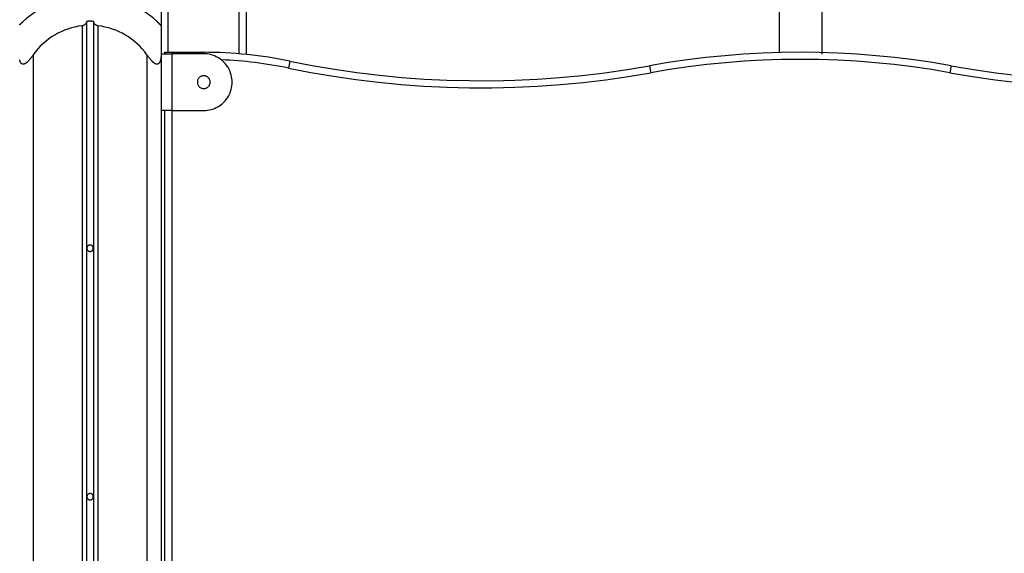
# Model space of a CAD drawing. Extents: x -66 to 66, y -13 to 13.
# Drawn here: x 7 to 14, y 2 to 6 of the extents above; entities that cross this region are included whole.
import ezdxf

# ---------------------------------------------------------------- set-up
doc = ezdxf.new("R2010")
doc.units = 0
doc.layers.get('0').update_dxf_attribs({"linetype": 'CONTINUOUS'})

msp = doc.modelspace()

# ---------------------------------------------------------------- linework, layer by layer
at = {"color": 0}
for points in [[(7.8957, 11.7449), (7.8957, 5.5867)], [(7.8957, 11.7449), (7.8957, 5.5867)], [(7.8957, 11.7449), (7.8957, 5.5867)], [(7.8957, 11.7449), (7.8957, 5.5867)], [(7.8957, 11.7449), (7.8957, 5.5867)], [(7.8957, 11.7449), (7.8957, 5.5867)], [(7.8957, 11.7449), (7.8957, 5.5867)], [(7.8957, 11.7449), (7.8957, 5.5867)], [(7.8957, 11.7449), (7.8957, 5.5867)], [(7.8957, 11.7449), (7.8957, 5.5867)], [(7.8957, 11.7449), (7.8957, 5.5867)], [(7.8957, 11.7449), (7.8957, 5.5867)], [(7.8957, 11.7449), (7.8957, 5.5867)], [(7.8957, 11.7449), (7.8957, 5.5867)], [(7.8957, 11.7449), (7.8957, 5.5867)], [(7.8957, 11.7449), (7.8957, 5.5867)], [(7.8957, 11.7449), (7.8957, 5.5867)], [(7.8957, 11.7449), (7.8957, 5.5867)], [(7.8957, 11.7449), (7.8957, 5.5867)], [(7.8957, 11.7449), (7.8957, 5.5867)], [(7.8957, 11.7449), (7.8957, 5.5867)], [(7.9457, 5.3999), (7.9457, 11.6949)], [(7.9457, 5.3999), (7.9457, 11.6949)], [(7.9457, 5.3999), (7.9457, 11.6949)], [(7.9457, 5.3999), (7.9457, 11.6949)], [(7.9457, 5.3999), (7.9457, 11.6949)], [(7.9457, 5.3999), (7.9457, 11.6949)], [(7.9457, 5.3999), (7.9457, 11.6949)], [(7.9457, 5.3999), (7.9457, 11.6949)], [(7.9457, 5.3999), (7.9457, 11.6949)], [(7.9457, 5.3999), (7.9457, 11.6949)], [(7.9457, 5.3999), (7.9457, 11.6949)], [(7.9457, 5.3999), (7.9457, 11.6949)], [(7.9457, 5.3999), (7.9457, 11.6949)], [(7.9457, 5.3999), (7.9457, 11.6949)], [(7.9457, 5.3999), (7.9457, 11.6949)], [(7.9457, 5.3999), (7.9457, 11.6949)], [(7.9457, 5.3999), (7.9457, 11.6949)], [(7.9457, 5.3999), (7.9457, 11.6949)], [(7.9457, 5.3999), (7.9457, 11.6949)], [(7.9457, 5.3999), (7.9457, 11.6949)], [(7.9457, 5.3999), (7.9457, 11.6949)], [(8.4457, 5.3894), (8.4457, 11.6949)], [(8.4457, 5.3894), (8.4457, 11.6949)], [(8.4457, 5.3894), (8.4457, 11.6949)], [(8.4457, 5.3894), (8.4457, 11.6949)], [(8.4457, 5.3894), (8.4457, 11.6949)], [(8.4457, 5.3894), (8.4457, 11.6949)], [(8.4457, 5.3894), (8.4457, 11.6949)], [(8.4457, 5.3894), (8.4457, 11.6949)], [(8.4457, 5.3894), (8.4457, 11.6949)], [(8.4457, 5.3894), (8.4457, 11.6949)], [(8.4457, 5.3894), (8.4457, 11.6949)], [(8.4457, 5.3894), (8.4457, 11.6949)], [(8.4457, 5.3894), (8.4457, 11.6949)], [(8.4457, 5.3894), (8.4457, 11.6949)], [(8.4457, 5.3894), (8.4457, 11.6949)], [(8.4457, 5.3894), (8.4457, 11.6949)], [(8.4457, 5.3894), (8.4457, 11.6949)], [(8.4457, 5.3894), (8.4457, 11.6949)], [(8.4457, 5.3894), (8.4457, 11.6949)], [(8.4457, 5.3894), (8.4457, 11.6949)], [(8.4457, 5.3894), (8.4457, 11.6949)], [(12.2457, 11.6949), (12.2457, 5.398)], [(12.2457, 11.6949), (12.2457, 5.398)], [(12.2457, 11.6949), (12.2457, 5.398)], [(12.2457, 11.6949), (12.2457, 5.398)], [(12.2457, 11.6949), (12.2457, 5.398)], [(12.2457, 11.6949), (12.2457, 5.398)], [(12.2457, 11.6949), (12.2457, 5.398)], [(12.2457, 11.6949), (12.2457, 5.398)], [(12.2457, 11.6949), (12.2457, 5.398)], [(12.2457, 11.6949), (12.2457, 5.398)], [(12.2457, 11.6949), (12.2457, 5.398)], [(12.2457, 11.6949), (12.2457, 5.398)], [(12.2457, 11.6949), (12.2457, 5.398)], [(12.2457, 11.6949), (12.2457, 5.398)], [(12.2457, 11.6949), (12.2457, 5.398)], [(12.2457, 11.6949), (12.2457, 5.398)], [(12.2457, 11.6949), (12.2457, 5.398)], [(12.2457, 11.6949), (12.2457, 5.398)], [(12.2457, 11.6949), (12.2457, 5.398)], [(12.2457, 11.6949), (12.2457, 5.398)], [(12.2457, 11.6949), (12.2457, 5.398)], [(12.5457, 11.6949), (12.5457, 5.3865)], [(12.5457, 11.6949), (12.5457, 5.3865)], [(12.5457, 11.6949), (12.5457, 5.3865)], [(12.5457, 11.6949), (12.5457, 5.3865)], [(12.5457, 11.6949), (12.5457, 5.3865)], [(12.5457, 11.6949), (12.5457, 5.3865)], [(12.5457, 11.6949), (12.5457, 5.3865)], [(12.5457, 11.6949), (12.5457, 5.3865)], [(12.5457, 11.6949), (12.5457, 5.3865)], [(12.5457, 11.6949), (12.5457, 5.3865)], [(12.5457, 11.6949), (12.5457, 5.3865)], [(12.5457, 11.6949), (12.5457, 5.3865)], [(12.5457, 11.6949), (12.5457, 5.3865)], [(12.5457, 11.6949), (12.5457, 5.3865)], [(12.5457, 11.6949), (12.5457, 5.3865)], [(12.5457, 11.6949), (12.5457, 5.3865)], [(12.5457, 11.6949), (12.5457, 5.3865)], [(12.5457, 11.6949), (12.5457, 5.3865)], [(12.5457, 11.6949), (12.5457, 5.3865)], [(12.5457, 11.6949), (12.5457, 5.3865)], [(12.5457, 11.6949), (12.5457, 5.3865)], [(8.4957, 5.3846), (8.4957, 9.3294)], [(8.4957, 5.3846), (8.4957, 9.3294)], [(8.4957, 5.3846), (8.4957, 9.3294)], [(8.4957, 5.3846), (8.4957, 9.3294)], [(8.4957, 5.3846), (8.4957, 9.3294)], [(8.4957, 5.3846), (8.4957, 9.3294)], [(8.4957, 5.3846), (8.4957, 9.3294)], [(8.4957, 5.3846), (8.4957, 9.3294)], [(8.4957, 5.3846), (8.4957, 9.3294)], [(8.4957, 5.3846), (8.4957, 9.3294)], [(8.4957, 5.3846), (8.4957, 9.3294)], [(8.4957, 5.3846), (8.4957, 9.3294)], [(8.4957, 5.3846), (8.4957, 9.3294)], [(8.4957, 5.3846), (8.4957, 9.3294)], [(8.4957, 5.3846), (8.4957, 9.3294)], [(8.4957, 5.3846), (8.4957, 9.3294)], [(8.4957, 5.3846), (8.4957, 9.3294)], [(8.4957, 5.3846), (8.4957, 9.3294)], [(8.4957, 5.3846), (8.4957, 9.3294)], [(8.4957, 5.3846), (8.4957, 9.3294)], [(8.4957, 5.3846), (8.4957, 9.3294)], [(7.3957, 5.7999), (7.3957, 5.7999), (7.363, 5.799), (7.3307, 5.7968), (7.2986, 5.793), (7.2669, 5.7879), (7.2354, 5.7811), (7.2044, 5.7731), (7.1738, 5.7636), (7.1438, 5.7529), (7.1141, 5.7406), (7.085, 5.7271), (7.0566, 5.7121), (7.029, 5.696), (7.0019, 5.6784), (6.9757, 5.6597), (6.9502, 5.6396), (6.9257, 5.6186)], [(7.8657, 5.6186), (7.8657, 5.6186), (7.841, 5.6396), (7.8155, 5.6597), (7.7892, 5.6784), (7.7622, 5.696), (7.7343, 5.7121), (7.706, 5.7271), (7.6769, 5.7406), (7.6475, 5.7529), (7.6172, 5.7636), (7.5866, 5.7731), (7.5555, 5.7811), (7.5242, 5.7879), (7.4923, 5.793), (7.4604, 5.7968), (7.4281, 5.799), (7.3957, 5.7999)], [(6.9, 5.5926), (6.9003, 5.5929), (6.9009, 5.5935), (6.9012, 5.594), (6.9018, 5.5946), (6.9021, 5.5949), (6.9027, 5.5955), (6.9032, 5.5961), (6.9038, 5.5967), (6.9042, 5.5972), (6.9048, 5.5978), (6.9054, 5.5984), (6.906, 5.599), (6.906, 5.599), (6.9069, 5.5999), (6.9081, 5.6011), (6.9092, 5.6023), (6.9104, 5.6035), (6.9116, 5.6047), (6.9128, 5.6059), (6.914, 5.6071), (6.9153, 5.6083), (6.9165, 5.6095), (6.9177, 5.6107), (6.9189, 5.6119), (6.9204, 5.6131), (6.9216, 5.6143), (6.923, 5.6155), (6.9242, 5.6167), (6.9257, 5.618)], [(6.9257, 5.6186), (6.9257, 5.6186)], [(6.9257, 5.618), (6.9257, 5.6186)], [(6.9257, 5.618), (6.9257, 5.6186)], [(6.9257, 5.618), (6.9257, 5.6186)], [(6.9257, 5.618), (6.9257, 5.6186)], [(6.9257, 5.618), (6.9257, 5.6186)], [(6.9257, 5.618), (6.9257, 5.6186)], [(6.9257, 5.618), (6.9257, 5.6186)], [(6.9257, 5.618), (6.9257, 5.6186)], [(6.9257, 5.618), (6.9257, 5.6186)], [(6.9257, 5.618), (6.9257, 5.6186)], [(6.9257, 5.618), (6.9257, 5.6186)], [(6.9257, 5.618), (6.9257, 5.6186)], [(6.9257, 5.618), (6.9257, 5.6186)], [(6.9257, 5.618), (6.9257, 5.6186)], [(6.9257, 5.618), (6.9257, 5.6186)], [(6.9257, 5.618), (6.9257, 5.6186)], [(6.9257, 5.618), (6.9257, 5.6186)], [(6.9257, 5.618), (6.9257, 5.6186)], [(6.9257, 5.618), (6.9257, 5.6186)], [(6.9257, 5.618), (6.9257, 5.6186)], [(6.9257, 5.618), (6.9257, 5.6186)], [(6.9257, 5.618), (6.9257, 5.618)], [(6.9257, 5.618), (6.9257, 5.618), (6.9257, 5.618), (6.9257, 5.618), (6.9257, 5.618), (6.9257, 5.618), (6.9257, 5.618), (6.9257, 5.618), (6.9257, 5.618), (6.9257, 5.618), (6.9257, 5.618), (6.9257, 5.618), (6.9257, 5.618), (6.9257, 5.618), (6.9257, 5.618), (6.9257, 5.618), (6.9257, 5.618), (6.9257, 5.618)], [(7.3707, 5.618), (7.3707, 5.618), (7.3705, 5.6171), (7.3705, 5.6165), (7.3705, 5.6156), (7.3705, 5.615), (7.3702, 5.6141), (7.3702, 5.6135), (7.37, 5.6129), (7.37, 5.6123), (7.3697, 5.6114), (7.3695, 5.6108), (7.3692, 5.6101), (7.3692, 5.6095), (7.3689, 5.6086), (7.3686, 5.608), (7.3683, 5.6074), (7.3682, 5.6068), (7.3682, 5.6068), (7.3676, 5.6059), (7.3672, 5.605), (7.3666, 5.6041), (7.3663, 5.6032), (7.3657, 5.6023), (7.3651, 5.6014), (7.3645, 5.6005), (7.364, 5.5999), (7.3631, 5.599), (7.3625, 5.5981), (7.3617, 5.5972), (7.3611, 5.5966), (7.3602, 5.5957), (7.3594, 5.5951), (7.3585, 5.5943), (7.3578, 5.5937), (7.3578, 5.5937), (7.3567, 5.5929), (7.3558, 5.5923), (7.3549, 5.5917), (7.354, 5.5911), (7.3528, 5.5905), (7.3519, 5.5899), (7.3508, 5.5893), (7.3499, 5.589), (7.3487, 5.5884), (7.3476, 5.5881), (7.3464, 5.5878), (7.3454, 5.5875), (7.3442, 5.5872), (7.343, 5.5869), (7.3418, 5.5866), (7.3407, 5.5866)], [(7.4207, 5.618), (7.4207, 5.618), (7.4174, 5.618), (7.4144, 5.6181), (7.4111, 5.6181), (7.4081, 5.6184), (7.4048, 5.6184), (7.4018, 5.6184), (7.3986, 5.6184), (7.3956, 5.6186), (7.3923, 5.6184), (7.3893, 5.6184), (7.386, 5.6184), (7.383, 5.6184), (7.3797, 5.6181), (7.3767, 5.6181), (7.3737, 5.618), (7.3707, 5.618)], [(7.3707, 5.618), (7.3707, 5.618)], [(7.3707, 5.618), (7.3707, -4.3033)], [(7.3707, 5.618), (7.3707, -4.3033)], [(7.3707, 5.618), (7.3707, -4.3033)], [(7.3707, 5.618), (7.3707, -4.3033)], [(7.3707, 5.618), (7.3707, -4.3033)], [(7.3707, 5.618), (7.3707, -4.3033)], [(7.3707, 5.618), (7.3707, -4.3033)], [(7.3707, 5.618), (7.3707, -4.3033)], [(7.3707, 5.618), (7.3707, -4.3033)], [(7.3707, 5.618), (7.3707, -4.3033)], [(7.3707, 5.618), (7.3707, -4.3033)], [(7.3707, 5.618), (7.3707, -4.3033)], [(7.3707, 5.618), (7.3707, -4.3033)], [(7.3707, 5.618), (7.3707, -4.3033)], [(7.3707, 5.618), (7.3707, -4.3033)], [(7.3707, 5.618), (7.3707, -4.3033)], [(7.3707, 5.618), (7.3707, -4.3033)], [(7.3707, 5.618), (7.3707, -4.3033)], [(7.3707, 5.618), (7.3707, -4.3033)], [(7.3707, 5.618), (7.3707, -4.3033)], [(7.3707, 5.618), (7.3707, -4.3033)], [(7.4507, 5.5866), (7.4507, 5.5866), (7.4498, 5.5866), (7.4489, 5.5868), (7.448, 5.5868), (7.4471, 5.5871), (7.4462, 5.5872), (7.4454, 5.5875), (7.4445, 5.5878), (7.4439, 5.5881), (7.443, 5.5883), (7.4423, 5.5886), (7.4414, 5.5889), (7.4408, 5.5893), (7.4399, 5.5896), (7.4393, 5.59), (7.4385, 5.5903), (7.4379, 5.5909), (7.4379, 5.5909), (7.437, 5.5912), (7.4364, 5.5917), (7.4355, 5.592), (7.4349, 5.5926), (7.4341, 5.5929), (7.4335, 5.5935), (7.4329, 5.594), (7.4323, 5.5946), (7.4317, 5.5949), (7.4311, 5.5955), (7.4305, 5.5961), (7.43, 5.5967), (7.4294, 5.5972), (7.429, 5.5978), (7.4284, 5.5984), (7.4281, 5.599), (7.4281, 5.599), (7.4271, 5.5999), (7.4262, 5.6011), (7.4253, 5.6023), (7.4247, 5.6035), (7.424, 5.6047), (7.4234, 5.6059), (7.4228, 5.6071), (7.4225, 5.6083), (7.4219, 5.6095), (7.4216, 5.6107), (7.4213, 5.6119), (7.4211, 5.6131), (7.4208, 5.6143), (7.4207, 5.6155), (7.4207, 5.6167), (7.4207, 5.618)], [(7.4207, 5.618), (7.4207, 5.618)], [(7.4207, 5.618), (7.4207, -4.3033)], [(7.4207, 5.618), (7.4207, -4.3033)], [(7.4207, 5.618), (7.4207, -4.3033)], [(7.4207, 5.618), (7.4207, -4.3033)], [(7.4207, 5.618), (7.4207, -4.3033)], [(7.4207, 5.618), (7.4207, -4.3033)], [(7.4207, 5.618), (7.4207, -4.3033)], [(7.4207, 5.618), (7.4207, -4.3033)], [(7.4207, 5.618), (7.4207, -4.3033)], [(7.4207, 5.618), (7.4207, -4.3033)], [(7.4207, 5.618), (7.4207, -4.3033)], [(7.4207, 5.618), (7.4207, -4.3033)], [(7.4207, 5.618), (7.4207, -4.3033)], [(7.4207, 5.618), (7.4207, -4.3033)], [(7.4207, 5.618), (7.4207, -4.3033)], [(7.4207, 5.618), (7.4207, -4.3033)], [(7.4207, 5.618), (7.4207, -4.3033)], [(7.4207, 5.618), (7.4207, -4.3033)], [(7.4207, 5.618), (7.4207, -4.3033)], [(7.4207, 5.618), (7.4207, -4.3033)], [(7.4207, 5.618), (7.4207, -4.3033)], [(7.8657, 5.6186), (7.8657, 5.6186)], [(7.8657, 5.6186), (7.8657, 5.618)], [(7.8657, 5.6186), (7.8657, 5.618)], [(7.8657, 5.6186), (7.8657, 5.618)], [(7.8657, 5.6186), (7.8657, 5.618)], [(7.8657, 5.6186), (7.8657, 5.618)], [(7.8657, 5.6186), (7.8657, 5.618)], [(7.8657, 5.6186), (7.8657, 5.618)], [(7.8657, 5.6186), (7.8657, 5.618)], [(7.8657, 5.6186), (7.8657, 5.618)], [(7.8657, 5.6186), (7.8657, 5.618)], [(7.8657, 5.6186), (7.8657, 5.618)], [(7.8657, 5.6186), (7.8657, 5.618)], [(7.8657, 5.6186), (7.8657, 5.618)], [(7.8657, 5.6186), (7.8657, 5.618)], [(7.8657, 5.6186), (7.8657, 5.618)], [(7.8657, 5.6186), (7.8657, 5.618)], [(7.8657, 5.6186), (7.8657, 5.618)], [(7.8657, 5.6186), (7.8657, 5.618)], [(7.8657, 5.6186), (7.8657, 5.618)], [(7.8657, 5.6186), (7.8657, 5.618)], [(7.8657, 5.6186), (7.8657, 5.618)], [(7.8657, 5.618), (7.8657, 5.618)], [(7.8821, 5.6024), (7.8821, 5.6024), (7.8809, 5.6033), (7.88, 5.6042), (7.879, 5.6051), (7.8781, 5.6062), (7.8769, 5.6071), (7.876, 5.608), (7.875, 5.6089), (7.8741, 5.6101), (7.8729, 5.611), (7.872, 5.6119), (7.8708, 5.6128), (7.8699, 5.614), (7.8687, 5.6149), (7.8678, 5.6159), (7.8666, 5.6168), (7.8657, 5.618)], [(7.8657, 5.618), (7.8657, 5.618), (7.8663, 5.6171), (7.8672, 5.6165), (7.8678, 5.6156), (7.8687, 5.615), (7.8693, 5.6141), (7.8702, 5.6135), (7.8708, 5.6129), (7.8717, 5.6123), (7.8723, 5.6114), (7.8732, 5.6108), (7.8738, 5.61), (7.8747, 5.6094), (7.8753, 5.6085), (7.8762, 5.6079), (7.8768, 5.6073), (7.8777, 5.6067), (7.8777, 5.6067), (7.8784, 5.6058), (7.8793, 5.6049), (7.8802, 5.604), (7.8811, 5.6031), (7.8818, 5.6022), (7.8827, 5.6013), (7.8836, 5.6004), (7.8845, 5.5998), (7.8851, 5.5989), (7.886, 5.598), (7.8867, 5.5971), (7.8876, 5.5965), (7.8882, 5.5956), (7.8889, 5.595), (7.8895, 5.5943), (7.8904, 5.5937), (7.8904, 5.5937), (7.8908, 5.5929), (7.8914, 5.5923), (7.8919, 5.5917), (7.8925, 5.5911), (7.8928, 5.5905), (7.8933, 5.5899), (7.8936, 5.5893), (7.8942, 5.589), (7.8944, 5.5884), (7.8947, 5.5881), (7.8949, 5.5878), (7.8952, 5.5875), (7.8952, 5.5872), (7.8955, 5.5869), (7.8955, 5.5866), (7.8957, 5.5866)], [(6.9143, 5.6073), (6.9143, 5.6073), (6.914, 5.607), (6.914, 5.607), (6.914, 5.607), (6.914, 5.607), (6.914, 5.607), (6.914, 5.607), (6.914, 5.607), (6.914, 5.607), (6.9138, 5.6068), (6.9138, 5.6068), (6.9138, 5.6068), (6.9138, 5.6068), (6.9138, 5.6068), (6.9138, 5.6068), (6.9138, 5.6068), (6.9138, 5.6068), (6.9138, 5.6068), (6.9129, 5.6059), (6.9123, 5.6053), (6.9114, 5.6044), (6.9108, 5.6038), (6.9099, 5.6029), (6.9093, 5.6023), (6.9085, 5.6016), (6.9079, 5.601), (6.907, 5.6001), (6.9064, 5.5995), (6.9058, 5.5989), (6.9052, 5.5983), (6.9046, 5.5975), (6.904, 5.5969), (6.9034, 5.5963), (6.9029, 5.5957)], [(7.3407, 5.5867), (7.3407, 5.5867), (7.3147, 5.5829), (7.2892, 5.578), (7.2641, 5.5716), (7.2395, 5.5641), (7.2152, 5.5551), (7.1916, 5.5452), (7.1685, 5.5338), (7.1463, 5.5215), (7.1245, 5.5078), (7.1035, 5.4931), (7.0833, 5.4772), (7.064, 5.4604), (7.0453, 5.4424), (7.0278, 5.4235), (7.0111, 5.4035), (6.9957, 5.3827)], [(7.3407, 5.5867), (7.3407, 5.5867)], [(7.3407, 5.5867), (7.3407, -4.3166)], [(7.3407, 5.5867), (7.3407, -4.3166)], [(7.3407, 5.5867), (7.3407, -4.3166)], [(7.3407, 5.5867), (7.3407, -4.3166)], [(7.3407, 5.5867), (7.3407, -4.3166)], [(7.3407, 5.5867), (7.3407, -4.3166)], [(7.3407, 5.5867), (7.3407, -4.3166)], [(7.3407, 5.5867), (7.3407, -4.3166)], [(7.3407, 5.5867), (7.3407, -4.3166)], [(7.3407, 5.5867), (7.3407, -4.3166)], [(7.3407, 5.5867), (7.3407, -4.3166)], [(7.3407, 5.5867), (7.3407, -4.3166)], [(7.3407, 5.5867), (7.3407, -4.3166)], [(7.3407, 5.5867), (7.3407, -4.3166)], [(7.3407, 5.5867), (7.3407, -4.3166)], [(7.3407, 5.5867), (7.3407, -4.3166)], [(7.3407, 5.5867), (7.3407, -4.3166)], [(7.3407, 5.5867), (7.3407, -4.3166)], [(7.3407, 5.5867), (7.3407, -4.3166)], [(7.3407, 5.5867), (7.3407, -4.3166)], [(7.3407, 5.5867), (7.3407, -4.3166)], [(7.7957, 5.3827), (7.7957, 5.3827), (7.78, 5.4035), (7.7633, 5.4235), (7.7456, 5.4424), (7.7272, 5.4604), (7.7078, 5.4772), (7.6876, 5.4931), (7.6666, 5.5078), (7.645, 5.5215), (7.6225, 5.5338), (7.5995, 5.5452), (7.5758, 5.5551), (7.5517, 5.5641), (7.527, 5.5716), (7.5019, 5.578), (7.4764, 5.5829), (7.4507, 5.5867)], [(7.4507, 5.5867), (7.4507, 5.5867)], [(7.4507, 5.5867), (7.4507, -4.3166)], [(7.4507, 5.5867), (7.4507, -4.3166)], [(7.4507, 5.5867), (7.4507, -4.3166)], [(7.4507, 5.5867), (7.4507, -4.3166)], [(7.4507, 5.5867), (7.4507, -4.3166)], [(7.4507, 5.5867), (7.4507, -4.3166)], [(7.4507, 5.5867), (7.4507, -4.3166)], [(7.4507, 5.5867), (7.4507, -4.3166)], [(7.4507, 5.5867), (7.4507, -4.3166)], [(7.4507, 5.5867), (7.4507, -4.3166)], [(7.4507, 5.5867), (7.4507, -4.3166)], [(7.4507, 5.5867), (7.4507, -4.3166)], [(7.4507, 5.5867), (7.4507, -4.3166)], [(7.4507, 5.5867), (7.4507, -4.3166)], [(7.4507, 5.5867), (7.4507, -4.3166)], [(7.4507, 5.5867), (7.4507, -4.3166)], [(7.4507, 5.5867), (7.4507, -4.3166)], [(7.4507, 5.5867), (7.4507, -4.3166)], [(7.4507, 5.5867), (7.4507, -4.3166)], [(7.4507, 5.5867), (7.4507, -4.3166)], [(7.4507, 5.5867), (7.4507, -4.3166)], [(7.8957, 5.5866), (7.8957, 5.5866), (7.8955, 5.5866), (7.8955, 5.5868), (7.8954, 5.5868), (7.8954, 5.5871), (7.8951, 5.5872), (7.8951, 5.5875), (7.8949, 5.5878), (7.8949, 5.5881), (7.8946, 5.5883), (7.8943, 5.5886), (7.894, 5.5889), (7.8939, 5.5893), (7.8936, 5.5896), (7.8933, 5.59), (7.893, 5.5903), (7.8928, 5.5909), (7.8928, 5.5909), (7.8922, 5.5912), (7.8919, 5.5917), (7.8914, 5.592), (7.8911, 5.5926), (7.8905, 5.5929), (7.8902, 5.5935), (7.8897, 5.594), (7.8894, 5.5946), (7.8888, 5.5949), (7.8883, 5.5955), (7.8877, 5.5961), (7.8874, 5.5967), (7.8868, 5.5972), (7.8863, 5.5978), (7.8857, 5.5984), (7.8854, 5.599), (7.8854, 5.599), (7.8851, 5.599), (7.8851, 5.599), (7.8851, 5.599), (7.8851, 5.599), (7.8851, 5.599), (7.8851, 5.599), (7.8851, 5.599), (7.8851, 5.5992), (7.8849, 5.5992), (7.8849, 5.5992), (7.8849, 5.5992), (7.8849, 5.5992), (7.8849, 5.5992), (7.8849, 5.5992), (7.8849, 5.5992), (7.8849, 5.5995)], [(7.8957, 5.5867), (7.8957, 5.5867)], [(7.8957, 5.5867), (7.8957, 5.5867)], [(7.8957, 5.5867), (7.8957, 5.3827)], [(7.8957, 5.5867), (7.8957, 5.3827)], [(7.8957, 5.5867), (7.8957, 5.3827)], [(7.8957, 5.5867), (7.8957, 5.3827)], [(7.8957, 5.5867), (7.8957, 5.3827)], [(7.8957, 5.5867), (7.8957, 5.3827)], [(7.8957, 5.5867), (7.8957, 5.3827)], [(7.8957, 5.5867), (7.8957, 5.3827)], [(7.8957, 5.5867), (7.8957, 5.3827)], [(7.8957, 5.5867), (7.8957, 5.3827)], [(7.8957, 5.5867), (7.8957, 5.3827)], [(7.8957, 5.5867), (7.8957, 5.3827)], [(7.8957, 5.5867), (7.8957, 5.3827)], [(7.8957, 5.5867), (7.8957, 5.3827)], [(7.8957, 5.5867), (7.8957, 5.3827)], [(7.8957, 5.5867), (7.8957, 5.3827)], [(7.8957, 5.5867), (7.8957, 5.3827)], [(7.8957, 5.5867), (7.8957, 5.3827)], [(7.8957, 5.5867), (7.8957, 5.3827)], [(7.8957, 5.5867), (7.8957, 5.3827)], [(7.8957, 5.5867), (7.8957, 5.3827)], [(6.9957, 5.3827), (6.9957, 5.3827), (6.9939, 5.3802), (6.9921, 5.3778), (6.9903, 5.3754), (6.9887, 5.3731), (6.9869, 5.3707), (6.9854, 5.3685), (6.9836, 5.3662), (6.9821, 5.3641), (6.9803, 5.3619), (6.9788, 5.3598), (6.9771, 5.3577), (6.9756, 5.3559), (6.974, 5.3538), (6.9725, 5.352), (6.971, 5.3502), (6.9695, 5.3485), (6.9695, 5.3485), (6.9668, 5.3455), (6.9644, 5.3428), (6.962, 5.3401), (6.9596, 5.3376), (6.9572, 5.3351), (6.9548, 5.3328), (6.9524, 5.3306), (6.9501, 5.3286), (6.9477, 5.3265), (6.9453, 5.3247), (6.9429, 5.323), (6.9407, 5.3216), (6.9383, 5.3203), (6.9362, 5.3192), (6.9341, 5.3182), (6.932, 5.3175), (6.932, 5.3175), (6.9308, 5.3171), (6.9296, 5.3168), (6.9284, 5.3165), (6.9273, 5.3164), (6.9261, 5.3162), (6.9251, 5.3162), (6.9239, 5.3162), (6.923, 5.3164), (6.9218, 5.3164), (6.9209, 5.3166), (6.9198, 5.3169), (6.9189, 5.3172), (6.918, 5.3175), (6.9171, 5.318), (6.9162, 5.3186), (6.9154, 5.3192), (6.9154, 5.3192), (6.9142, 5.3198), (6.9133, 5.3204), (6.9124, 5.3211), (6.9115, 5.322), (6.9106, 5.3228), (6.9099, 5.3237), (6.909, 5.3246), (6.9084, 5.3258), (6.9075, 5.3267), (6.9069, 5.3278), (6.9063, 5.3288), (6.9057, 5.33), (6.9051, 5.3311), (6.9045, 5.3323), (6.9039, 5.3335), (6.9036, 5.3347), (6.9036, 5.3347), (6.9026, 5.3368), (6.9017, 5.3391), (6.9008, 5.3415), (6.9002, 5.3441), (6.8994, 5.3467)], [(6.9957, 5.3827), (6.9957, 5.3827)], [(6.9957, 5.3827), (6.9957, -5.6001)], [(6.9957, 5.3827), (6.9957, -5.6001)], [(6.9957, 5.3827), (6.9957, -5.6001)], [(6.9957, 5.3827), (6.9957, -5.6001)], [(6.9957, 5.3827), (6.9957, -5.6001)], [(6.9957, 5.3827), (6.9957, -5.6001)], [(6.9957, 5.3827), (6.9957, -5.6001)], [(6.9957, 5.3827), (6.9957, -5.6001)], [(6.9957, 5.3827), (6.9957, -5.6001)], [(6.9957, 5.3827), (6.9957, -5.6001)], [(6.9957, 5.3827), (6.9957, -5.6001)], [(6.9957, 5.3827), (6.9957, -5.6001)], [(6.9957, 5.3827), (6.9957, -5.6001)], [(6.9957, 5.3827), (6.9957, -5.6001)], [(6.9957, 5.3827), (6.9957, -5.6001)], [(6.9957, 5.3827), (6.9957, -5.6001)], [(6.9957, 5.3827), (6.9957, -5.6001)], [(6.9957, 5.3827), (6.9957, -5.6001)], [(6.9957, 5.3827), (6.9957, -5.6001)], [(6.9957, 5.3827), (6.9957, -5.6001)], [(6.9957, 5.3827), (6.9957, -5.6001)], [(7.8957, 5.3827), (7.8957, 5.3827), (7.8955, 5.3802), (7.8955, 5.3778), (7.8954, 5.3754), (7.8954, 5.3731), (7.8951, 5.3707), (7.895, 5.3685), (7.8947, 5.3662), (7.8947, 5.3641), (7.8944, 5.3619), (7.8941, 5.3598), (7.8938, 5.3577), (7.8936, 5.3558), (7.8931, 5.3537), (7.8928, 5.3519), (7.8925, 5.3501), (7.8922, 5.3484), (7.8922, 5.3484), (7.8913, 5.3454), (7.8906, 5.3427), (7.8897, 5.34), (7.8889, 5.3375), (7.8877, 5.335), (7.8868, 5.3327), (7.8856, 5.3305), (7.8846, 5.3285), (7.8832, 5.3264), (7.882, 5.3246), (7.8805, 5.323), (7.8792, 5.3216), (7.8775, 5.3203), (7.876, 5.3192), (7.8742, 5.3182), (7.8727, 5.3175), (7.8727, 5.3175), (7.8715, 5.3171), (7.8706, 5.3168), (7.8694, 5.3165), (7.8685, 5.3164), (7.8673, 5.3162), (7.8664, 5.3162), (7.8652, 5.3162), (7.8643, 5.3164), (7.8631, 5.3164), (7.8619, 5.3166), (7.8607, 5.3169), (7.8598, 5.3173), (7.8586, 5.3176), (7.8574, 5.3181), (7.8562, 5.3186), (7.8552, 5.3192), (7.8552, 5.3192), (7.8537, 5.3198), (7.8525, 5.3204), (7.851, 5.3211), (7.8498, 5.322), (7.8483, 5.3228), (7.8471, 5.3237), (7.8457, 5.3246), (7.8445, 5.3258), (7.843, 5.3267), (7.8418, 5.3278), (7.8406, 5.3288), (7.8394, 5.33), (7.8382, 5.3311), (7.837, 5.3323), (7.8358, 5.3335), (7.8346, 5.3347), (7.8346, 5.3347), (7.8322, 5.3368), (7.8301, 5.3391), (7.8277, 5.3415), (7.8256, 5.3441), (7.8232, 5.3467), (7.8208, 5.3495), (7.8184, 5.3524), (7.8161, 5.3554), (7.8134, 5.3584), (7.811, 5.3615), (7.8085, 5.3648), (7.8061, 5.3683), (7.8034, 5.3717), (7.8008, 5.3753), (7.7981, 5.3789), (7.7957, 5.3827)], [(7.7957, 5.3827), (7.7957, 5.3827)], [(7.7957, 5.3827), (7.7957, -5.6001)], [(7.7957, 5.3827), (7.7957, -5.6001)], [(7.7957, 5.3827), (7.7957, -5.6001)], [(7.7957, 5.3827), (7.7957, -5.6001)], [(7.7957, 5.3827), (7.7957, -5.6001)], [(7.7957, 5.3827), (7.7957, -5.6001)], [(7.7957, 5.3827), (7.7957, -5.6001)], [(7.7957, 5.3827), (7.7957, -5.6001)], [(7.7957, 5.3827), (7.7957, -5.6001)], [(7.7957, 5.3827), (7.7957, -5.6001)], [(7.7957, 5.3827), (7.7957, -5.6001)], [(7.7957, 5.3827), (7.7957, -5.6001)], [(7.7957, 5.3827), (7.7957, -5.6001)], [(7.7957, 5.3827), (7.7957, -5.6001)], [(7.7957, 5.3827), (7.7957, -5.6001)], [(7.7957, 5.3827), (7.7957, -5.6001)], [(7.7957, 5.3827), (7.7957, -5.6001)], [(7.7957, 5.3827), (7.7957, -5.6001)], [(7.7957, 5.3827), (7.7957, -5.6001)], [(7.7957, 5.3827), (7.7957, -5.6001)], [(7.7957, 5.3827), (7.7957, -5.6001)], [(7.8957, 5.3899), (7.8957, 5.3899)], [(7.8957, 5.3899), (7.9707, 5.3899)], [(7.8957, 5.3899), (7.9707, 5.3899)], [(7.8957, 5.3899), (7.9707, 5.3899)], [(7.8957, 5.3899), (7.9707, 5.3899)], [(7.8957, 5.3899), (7.9707, 5.3899)], [(7.8957, 5.3899), (7.9707, 5.3899)], [(7.8957, 5.3899), (7.9707, 5.3899)], [(7.8957, 5.3899), (7.9707, 5.3899)], [(7.8957, 5.3899), (7.9707, 5.3899)], [(7.8957, 5.3899), (7.9707, 5.3899)], [(7.8957, 5.3899), (7.9707, 5.3899)], [(7.8957, 5.3899), (7.9707, 5.3899)], [(7.8957, 5.3899), (7.9707, 5.3899)], [(7.8957, 5.3899), (7.9707, 5.3899)], [(7.8957, 5.3899), (7.9707, 5.3899)], [(7.8957, 5.3899), (7.9707, 5.3899)], [(7.8957, 5.3899), (7.9707, 5.3899)], [(7.8957, 5.3899), (7.9707, 5.3899)], [(7.8957, 5.3899), (7.9707, 5.3899)], [(7.8957, 5.3899), (7.9707, 5.3899)], [(7.8957, 5.3899), (7.9707, 5.3899)], [(7.8957, 5.3827), (7.8957, 5.3827)], [(7.8957, 5.3827), (7.8957, 5.3827)], [(7.8957, 5.3827), (7.8957, -1.8001)], [(7.8957, 5.3827), (7.8957, -1.8001)], [(7.8957, 5.3827), (7.8957, -1.8001)], [(7.8957, 5.3827), (7.8957, -1.8001)], [(7.8957, 5.3827), (7.8957, -1.8001)], [(7.8957, 5.3827), (7.8957, -1.8001)], [(7.8957, 5.3827), (7.8957, -1.8001)], [(7.8957, 5.3827), (7.8957, -1.8001)], [(7.8957, 5.3827), (7.8957, -1.8001)], [(7.8957, 5.3827), (7.8957, -1.8001)], [(7.8957, 5.3827), (7.8957, -1.8001)], [(7.8957, 5.3827), (7.8957, -1.8001)], [(7.8957, 5.3827), (7.8957, -1.8001)], [(7.8957, 5.3827), (7.8957, -1.8001)], [(7.8957, 5.3827), (7.8957, -1.8001)], [(7.8957, 5.3827), (7.8957, -1.8001)], [(7.8957, 5.3827), (7.8957, -1.8001)], [(7.8957, 5.3827), (7.8957, -1.8001)], [(7.8957, 5.3827), (7.8957, -1.8001)], [(7.8957, 5.3827), (7.8957, -1.8001)], [(7.8957, 5.3827), (7.8957, -1.8001)], [(7.9207, 5.3999), (7.9207, 5.3999)], [(7.9207, 5.3999), (8.1957, 5.3999)], [(7.9207, 5.3999), (8.1957, 5.3999)], [(7.9207, 5.3999), (8.1957, 5.3999)], [(7.9207, 5.3999), (8.1957, 5.3999)], [(7.9207, 5.3999), (8.1957, 5.3999)], [(7.9207, 5.3999), (8.1957, 5.3999)], [(7.9207, 5.3999), (8.1957, 5.3999)], [(7.9207, 5.3999), (8.1957, 5.3999)], [(7.9207, 5.3999), (8.1957, 5.3999)], [(7.9207, 5.3999), (8.1957, 5.3999)], [(7.9207, 5.3999), (8.1957, 5.3999)], [(7.9207, 5.3999), (8.1957, 5.3999)], [(7.9207, 5.3999), (8.1957, 5.3999)], [(7.9207, 5.3999), (8.1957, 5.3999)], [(7.9207, 5.3999), (8.1957, 5.3999)], [(7.9207, 5.3999), (8.1957, 5.3999)], [(7.9207, 5.3999), (8.1957, 5.3999)], [(7.9207, 5.3999), (8.1957, 5.3999)], [(7.9207, 5.3999), (8.1957, 5.3999)], [(7.9207, 5.3999), (8.1957, 5.3999)], [(7.9207, 5.3999), (8.1957, 5.3999)], [(7.9207, 5.3999), (7.9207, 5.3999)], [(7.9207, 5.3899), (7.9207, 5.3999)], [(7.9207, 5.3899), (7.9207, 5.3999)], [(7.9207, 5.3899), (7.9207, 5.3999)], [(7.9207, 5.3899), (7.9207, 5.3999)], [(7.9207, 5.3899), (7.9207, 5.3999)], [(7.9207, 5.3899), (7.9207, 5.3999)], [(7.9207, 5.3899), (7.9207, 5.3999)], [(7.9207, 5.3899), (7.9207, 5.3999)], [(7.9207, 5.3899), (7.9207, 5.3999)], [(7.9207, 5.3899), (7.9207, 5.3999)], [(7.9207, 5.3899), (7.9207, 5.3999)], [(7.9207, 5.3899), (7.9207, 5.3999)], [(7.9207, 5.3899), (7.9207, 5.3999)], [(7.9207, 5.3899), (7.9207, 5.3999)], [(7.9207, 5.3899), (7.9207, 5.3999)], [(7.9207, 5.3899), (7.9207, 5.3999)], [(7.9207, 5.3899), (7.9207, 5.3999)], [(7.9207, 5.3899), (7.9207, 5.3999)], [(7.9207, 5.3899), (7.9207, 5.3999)], [(7.9207, 5.3899), (7.9207, 5.3999)], [(7.9207, 5.3899), (7.9207, 5.3999)], [(7.9207, 5.3999), (7.9207, 5.3999), (7.9207, 5.3997), (7.9207, 5.3997), (7.9207, 5.3996), (7.9209, 5.3996), (7.9209, 5.3993), (7.9212, 5.3991), (7.9215, 5.3988), (7.9218, 5.3987), (7.922, 5.3983), (7.9223, 5.398), (7.9226, 5.3977), (7.923, 5.3974), (7.9233, 5.3968), (7.9238, 5.3965), (7.9242, 5.3961), (7.9248, 5.3958), (7.9248, 5.3958), (7.9251, 5.3953), (7.9254, 5.395), (7.9257, 5.3947), (7.926, 5.3944), (7.9263, 5.3939), (7.9266, 5.3936), (7.9269, 5.3933), (7.9275, 5.393), (7.9278, 5.3924), (7.9281, 5.3921), (7.9284, 5.3917), (7.929, 5.3914), (7.9293, 5.3908), (7.9299, 5.3905), (7.9302, 5.3902), (7.9308, 5.3899)], [(7.9207, 5.3899), (7.9207, 5.3899)], [(7.9457, 5.3999), (7.9457, 5.3999)], [(7.9707, 5.3899), (7.9707, 5.3899)], [(7.9707, 5.3899), (7.9707, 5.3899)], [(8.1957, 5.3899), (7.9707, 5.3899)], [(8.1957, 5.3899), (7.9707, 5.3899)], [(8.1957, 5.3899), (7.9707, 5.3899)], [(8.1957, 5.3899), (7.9707, 5.3899)], [(8.1957, 5.3899), (7.9707, 5.3899)], [(8.1957, 5.3899), (7.9707, 5.3899)], [(8.1957, 5.3899), (7.9707, 5.3899)], [(8.1957, 5.3899), (7.9707, 5.3899)], [(8.1957, 5.3899), (7.9707, 5.3899)], [(8.1957, 5.3899), (7.9707, 5.3899)], [(8.1957, 5.3899), (7.9707, 5.3899)], [(8.1957, 5.3899), (7.9707, 5.3899)], [(8.1957, 5.3899), (7.9707, 5.3899)], [(8.1957, 5.3899), (7.9707, 5.3899)], [(8.1957, 5.3899), (7.9707, 5.3899)], [(8.1957, 5.3899), (7.9707, 5.3899)], [(8.1957, 5.3899), (7.9707, 5.3899)], [(8.1957, 5.3899), (7.9707, 5.3899)], [(8.1957, 5.3899), (7.9707, 5.3899)], [(8.1957, 5.3899), (7.9707, 5.3899)], [(8.1957, 5.3899), (7.9707, 5.3899)], [(7.9707, 5.3899), (7.9707, 5.3899)], [(7.9707, 5.3899), (7.9707, 4.9899)], [(7.9707, 5.3899), (7.9707, 4.9899)], [(7.9707, 5.3899), (7.9707, 4.9899)], [(7.9707, 5.3899), (7.9707, 4.9899)], [(7.9707, 5.3899), (7.9707, 4.9899)], [(7.9707, 5.3899), (7.9707, 4.9899)], [(7.9707, 5.3899), (7.9707, 4.9899)], [(7.9707, 5.3899), (7.9707, 4.9899)], [(7.9707, 5.3899), (7.9707, 4.9899)], [(7.9707, 5.3899), (7.9707, 4.9899)], [(7.9707, 5.3899), (7.9707, 4.9899)], [(7.9707, 5.3899), (7.9707, 4.9899)], [(7.9707, 5.3899), (7.9707, 4.9899)], [(7.9707, 5.3899), (7.9707, 4.9899)], [(7.9707, 5.3899), (7.9707, 4.9899)], [(7.9707, 5.3899), (7.9707, 4.9899)], [(7.9707, 5.3899), (7.9707, 4.9899)], [(7.9707, 5.3899), (7.9707, 4.9899)], [(7.9707, 5.3899), (7.9707, 4.9899)], [(7.9707, 5.3899), (7.9707, 4.9899)], [(7.9707, 5.3899), (7.9707, 4.9899)], [(8.8025, 5.3378), (8.8025, 5.3378), (8.7649, 5.3452), (8.7274, 5.3522), (8.6896, 5.3587), (8.652, 5.3648), (8.6141, 5.3703), (8.5763, 5.3754), (8.5384, 5.3801), (8.5006, 5.3843), (8.4625, 5.3879), (8.4245, 5.391), (8.3864, 5.3937), (8.3483, 5.396), (8.31, 5.3976), (8.2719, 5.3988), (8.2338, 5.3996), (8.1957, 5.3999)], [(8.1957, 5.3999), (8.1957, 5.3999)], [(8.1957, 5.3999), (8.1957, 5.3999)], [(8.1957, 5.3999), (8.1957, 5.3898)], [(8.1957, 5.3999), (8.1957, 5.3898)], [(8.1957, 5.3999), (8.1957, 5.3898)], [(8.1957, 5.3999), (8.1957, 5.3898)], [(8.1957, 5.3999), (8.1957, 5.3898)], [(8.1957, 5.3999), (8.1957, 5.3898)], [(8.1957, 5.3999), (8.1957, 5.3898)], [(8.1957, 5.3999), (8.1957, 5.3898)], [(8.1957, 5.3999), (8.1957, 5.3898)], [(8.1957, 5.3999), (8.1957, 5.3898)], [(8.1957, 5.3999), (8.1957, 5.3898)], [(8.1957, 5.3999), (8.1957, 5.3898)], [(8.1957, 5.3999), (8.1957, 5.3898)], [(8.1957, 5.3999), (8.1957, 5.3898)], [(8.1957, 5.3999), (8.1957, 5.3898)], [(8.1957, 5.3999), (8.1957, 5.3898)], [(8.1957, 5.3999), (8.1957, 5.3898)], [(8.1957, 5.3999), (8.1957, 5.3898)], [(8.1957, 5.3999), (8.1957, 5.3898)], [(8.1957, 5.3999), (8.1957, 5.3898)], [(8.1957, 5.3999), (8.1957, 5.3898)], [(8.1957, 4.9899), (8.1957, 4.9899), (8.2089, 4.9902), (8.2221, 4.9915), (8.235, 4.9936), (8.2478, 4.9967), (8.2602, 5.0005), (8.2724, 5.0051), (8.2842, 5.0104), (8.2957, 5.0166), (8.3066, 5.0234), (8.3171, 5.0309), (8.3271, 5.0391), (8.3367, 5.0481), (8.3456, 5.0575), (8.354, 5.0677), (8.3617, 5.0785), (8.3689, 5.0899), (8.3689, 5.0899), (8.375, 5.1015), (8.3805, 5.1136), (8.385, 5.1258), (8.3888, 5.1384), (8.3916, 5.151), (8.3938, 5.1638), (8.3951, 5.1767), (8.3956, 5.1898), (8.3951, 5.2026), (8.3938, 5.2155), (8.3916, 5.2283), (8.3888, 5.2411), (8.385, 5.2535), (8.3805, 5.2659), (8.375, 5.278), (8.3689, 5.2899), (8.3689, 5.2899), (8.3617, 5.301), (8.354, 5.3118), (8.3456, 5.3219), (8.3367, 5.3315), (8.3271, 5.3402), (8.3171, 5.3486), (8.3066, 5.3561), (8.2957, 5.363), (8.2842, 5.369), (8.2724, 5.3744), (8.2602, 5.3789), (8.2478, 5.3829), (8.235, 5.3858), (8.2221, 5.3881), (8.2089, 5.3894), (8.1957, 5.3899)], [(8.1957, 5.3899), (8.1957, 5.3899)], [(8.1957, 5.3898), (8.1957, 5.3898)], [(8.7924, 5.2889), (8.7924, 5.2889), (8.763, 5.2947), (8.7337, 5.3003), (8.7043, 5.3055), (8.6749, 5.3105), (8.6453, 5.3151), (8.6159, 5.3195), (8.5862, 5.3236), (8.5568, 5.3276), (8.5271, 5.331), (8.4974, 5.3342), (8.4677, 5.337), (8.4381, 5.3398), (8.4082, 5.342), (8.3785, 5.344), (8.3488, 5.3457), (8.3191, 5.3473)], [(8.4457, 5.3894), (8.4457, 5.3894)], [(8.4957, 5.3846), (8.4957, 5.3846)], [(8.8025, 5.3378), (8.7924, 5.2889)], [(8.8025, 5.3378), (8.7924, 5.2889)], [(8.8025, 5.3378), (8.7924, 5.2889)], [(8.8025, 5.3378), (8.7924, 5.2889)], [(8.8025, 5.3378), (8.7924, 5.2889)], [(8.8025, 5.3378), (8.7924, 5.2889)], [(8.8025, 5.3378), (8.7924, 5.2889)], [(8.8025, 5.3378), (8.7924, 5.2889)], [(8.8025, 5.3378), (8.7924, 5.2889)], [(8.8025, 5.3378), (8.7924, 5.2889)], [(8.8025, 5.3378), (8.7924, 5.2889)], [(8.8025, 5.3378), (8.7924, 5.2889)], [(8.8025, 5.3378), (8.7924, 5.2889)], [(8.8025, 5.3378), (8.7924, 5.2889)], [(8.8025, 5.3378), (8.7924, 5.2889)], [(8.8025, 5.3378), (8.7924, 5.2889)], [(8.8025, 5.3378), (8.7924, 5.2889)], [(8.8025, 5.3378), (8.7924, 5.2889)], [(8.8025, 5.3378), (8.7924, 5.2889)], [(8.8025, 5.3378), (8.7924, 5.2889)], [(8.8025, 5.3378), (8.7924, 5.2889)], [(8.8025, 5.3378), (8.8025, 5.3378), (8.959, 5.3073), (9.1162, 5.2807), (9.2738, 5.2578), (9.4319, 5.2387), (9.5902, 5.2233), (9.7489, 5.2119), (9.9077, 5.2041), (10.0667, 5.2003), (10.2255, 5.2), (10.3845, 5.2037), (10.5433, 5.2111), (10.7021, 5.2224), (10.8605, 5.2373), (11.0187, 5.2562), (11.1766, 5.2787), (11.3341, 5.3052)], [(8.8025, 5.3378), (8.8025, 5.3378)], [(13.4573, 5.3052), (13.4573, 5.3052), (13.3253, 5.3273), (13.1931, 5.3465), (13.0606, 5.3627), (12.9279, 5.3761), (12.7948, 5.3863), (12.6619, 5.3938), (12.5287, 5.3983), (12.3956, 5.3998), (12.2623, 5.3983), (12.1291, 5.3938), (11.996, 5.3863), (11.8632, 5.3761), (11.7304, 5.3627), (11.598, 5.3465), (11.4658, 5.3273), (11.3341, 5.3052)], [(13.4485, 5.256), (13.4485, 5.256), (13.3176, 5.2779), (13.1865, 5.2969), (13.055, 5.313), (12.9235, 5.3262), (12.7916, 5.3364), (12.6597, 5.3438), (12.5276, 5.3483), (12.3956, 5.3498), (12.2633, 5.3483), (12.1313, 5.3438), (11.9993, 5.3364), (11.8676, 5.3262), (11.7359, 5.313), (11.6046, 5.2969), (11.4735, 5.2779), (11.3429, 5.256)], [(12.2457, 5.398), (12.2457, 5.398)], [(12.5457, 5.3865), (12.5457, 5.3865)], [(13.4573, 5.3052), (13.4573, 5.3052), (13.6145, 5.2787), (13.7724, 5.2562), (13.9306, 5.2373), (14.0891, 5.2224), (14.2477, 5.2111), (14.4066, 5.2037), (14.5656, 5.2), (14.7246, 5.2003), (14.8833, 5.2041), (15.0422, 5.2119), (15.2008, 5.2233), (15.3593, 5.2387), (15.5173, 5.2578), (15.6749, 5.2807), (15.8321, 5.3073), (15.9889, 5.3378)], [(8.7924, 5.2889), (8.7924, 5.2889)], [(8.7924, 5.2889), (8.7924, 5.2889), (8.9501, 5.2582), (9.1085, 5.2313), (9.2672, 5.2082), (9.4265, 5.1891), (9.586, 5.1736), (9.7459, 5.162), (9.9058, 5.1542), (10.066, 5.1504), (10.226, 5.1501), (10.3862, 5.1538), (10.5461, 5.1612), (10.7061, 5.1726), (10.8657, 5.1876), (11.0251, 5.2066), (11.1842, 5.2293), (11.3429, 5.256)], [(11.3341, 5.3052), (11.3341, 5.3052)], [(11.3341, 5.3052), (11.3429, 5.256)], [(11.3341, 5.3052), (11.3429, 5.256)], [(11.3341, 5.3052), (11.3429, 5.256)], [(11.3341, 5.3052), (11.3429, 5.256)], [(11.3341, 5.3052), (11.3429, 5.256)], [(11.3341, 5.3052), (11.3429, 5.256)], [(11.3341, 5.3052), (11.3429, 5.256)], [(11.3341, 5.3052), (11.3429, 5.256)], [(11.3341, 5.3052), (11.3429, 5.256)], [(11.3341, 5.3052), (11.3429, 5.256)], [(11.3341, 5.3052), (11.3429, 5.256)], [(11.3341, 5.3052), (11.3429, 5.256)], [(11.3341, 5.3052), (11.3429, 5.256)], [(11.3341, 5.3052), (11.3429, 5.256)], [(11.3341, 5.3052), (11.3429, 5.256)], [(11.3341, 5.3052), (11.3429, 5.256)], [(11.3341, 5.3052), (11.3429, 5.256)], [(11.3341, 5.3052), (11.3429, 5.256)], [(11.3341, 5.3052), (11.3429, 5.256)], [(11.3341, 5.3052), (11.3429, 5.256)], [(11.3341, 5.3052), (11.3429, 5.256)], [(13.4573, 5.3052), (13.4485, 5.256)], [(13.4573, 5.3052), (13.4485, 5.256)], [(13.4573, 5.3052), (13.4485, 5.256)], [(13.4573, 5.3052), (13.4485, 5.256)], [(13.4573, 5.3052), (13.4485, 5.256)], [(13.4573, 5.3052), (13.4485, 5.256)], [(13.4573, 5.3052), (13.4485, 5.256)], [(13.4573, 5.3052), (13.4485, 5.256)], [(13.4573, 5.3052), (13.4485, 5.256)], [(13.4573, 5.3052), (13.4485, 5.256)], [(13.4573, 5.3052), (13.4485, 5.256)], [(13.4573, 5.3052), (13.4485, 5.256)], [(13.4573, 5.3052), (13.4485, 5.256)], [(13.4573, 5.3052), (13.4485, 5.256)], [(13.4573, 5.3052), (13.4485, 5.256)], [(13.4573, 5.3052), (13.4485, 5.256)], [(13.4573, 5.3052), (13.4485, 5.256)], [(13.4573, 5.3052), (13.4485, 5.256)], [(13.4573, 5.3052), (13.4485, 5.256)], [(13.4573, 5.3052), (13.4485, 5.256)], [(13.4573, 5.3052), (13.4485, 5.256)], [(13.4485, 5.256), (13.4485, 5.256), (13.6069, 5.2293), (13.766, 5.2066), (13.9253, 5.1876), (14.085, 5.1726), (14.2448, 5.1612), (14.4048, 5.1538), (14.565, 5.1501), (14.7252, 5.1504), (14.8851, 5.1542), (15.0452, 5.162), (15.2049, 5.1736), (15.3646, 5.1891), (15.5238, 5.2082), (15.6826, 5.2313), (15.841, 5.2582), (15.999, 5.2889)], [(13.4573, 5.3052), (13.4573, 5.3052)], [(8.2407, 5.1899), (8.2407, 5.1899), (8.2404, 5.1944), (8.2397, 5.1989), (8.2385, 5.2031), (8.2371, 5.2073), (8.2351, 5.2111), (8.2328, 5.2149), (8.2302, 5.2183), (8.2274, 5.2216), (8.2241, 5.2244), (8.2207, 5.227), (8.2169, 5.2293), (8.2131, 5.2313), (8.2089, 5.2327), (8.2047, 5.2339), (8.2002, 5.2346), (8.1957, 5.2349), (8.1957, 5.2349), (8.191, 5.2346), (8.1865, 5.2339), (8.1822, 5.2327), (8.1781, 5.2313), (8.1741, 5.2293), (8.1704, 5.227), (8.1669, 5.2244), (8.1638, 5.2216), (8.1607, 5.2183), (8.1582, 5.2149), (8.1559, 5.2111), (8.1541, 5.2073), (8.1525, 5.2031), (8.1515, 5.1989), (8.1508, 5.1944), (8.1507, 5.1899), (8.1507, 5.1899), (8.1508, 5.1851), (8.1515, 5.1806), (8.1525, 5.1763), (8.1541, 5.1722), (8.1559, 5.1682), (8.1582, 5.1645), (8.1607, 5.1611), (8.1638, 5.158), (8.1669, 5.1549), (8.1704, 5.1524), (8.1741, 5.1501), (8.1781, 5.1483), (8.1822, 5.1467), (8.1865, 5.1457), (8.191, 5.145), (8.1957, 5.1449), (8.1957, 5.1449), (8.2002, 5.145), (8.2047, 5.1457), (8.2089, 5.1467), (8.2131, 5.1483), (8.2169, 5.1501), (8.2207, 5.1524), (8.2241, 5.1549), (8.2274, 5.158), (8.2302, 5.1611), (8.2328, 5.1645), (8.2351, 5.1682), (8.2371, 5.1722), (8.2385, 5.1763), (8.2397, 5.1806), (8.2404, 5.1851), (8.2407, 5.1899)], [(11.3429, 5.256), (11.3429, 5.256)], [(13.4485, 5.256), (13.4485, 5.256)], [(7.8957, 4.9899), (7.8957, 4.9899)], [(7.9707, 4.9899), (7.8957, 4.9899)], [(7.9707, 4.9899), (7.8957, 4.9899)], [(7.9707, 4.9899), (7.8957, 4.9899)], [(7.9707, 4.9899), (7.8957, 4.9899)], [(7.9707, 4.9899), (7.8957, 4.9899)], [(7.9707, 4.9899), (7.8957, 4.9899)], [(7.9707, 4.9899), (7.8957, 4.9899)], [(7.9707, 4.9899), (7.8957, 4.9899)], [(7.9707, 4.9899), (7.8957, 4.9899)], [(7.9707, 4.9899), (7.8957, 4.9899)], [(7.9707, 4.9899), (7.8957, 4.9899)], [(7.9707, 4.9899), (7.8957, 4.9899)], [(7.9707, 4.9899), (7.8957, 4.9899)], [(7.9707, 4.9899), (7.8957, 4.9899)], [(7.9707, 4.9899), (7.8957, 4.9899)], [(7.9707, 4.9899), (7.8957, 4.9899)], [(7.9707, 4.9899), (7.8957, 4.9899)], [(7.9707, 4.9899), (7.8957, 4.9899)], [(7.9707, 4.9899), (7.8957, 4.9899)], [(7.9707, 4.9899), (7.8957, 4.9899)], [(7.9707, 4.9899), (7.8957, 4.9899)], [(7.9207, 4.9899), (7.9207, 4.9899)], [(7.9207, -1.3001), (7.9207, 4.9899)], [(7.9207, -1.3001), (7.9207, 4.9899)], [(7.9207, -1.3001), (7.9207, 4.9899)], [(7.9207, -1.3001), (7.9207, 4.9899)], [(7.9207, -1.3001), (7.9207, 4.9899)], [(7.9207, -1.3001), (7.9207, 4.9899)], [(7.9207, -1.3001), (7.9207, 4.9899)], [(7.9207, -1.3001), (7.9207, 4.9899)], [(7.9207, -1.3001), (7.9207, 4.9899)], [(7.9207, -1.3001), (7.9207, 4.9899)], [(7.9207, -1.3001), (7.9207, 4.9899)], [(7.9207, -1.3001), (7.9207, 4.9899)], [(7.9207, -1.3001), (7.9207, 4.9899)], [(7.9207, -1.3001), (7.9207, 4.9899)], [(7.9207, -1.3001), (7.9207, 4.9899)], [(7.9207, -1.3001), (7.9207, 4.9899)], [(7.9207, -1.3001), (7.9207, 4.9899)], [(7.9207, -1.3001), (7.9207, 4.9899)], [(7.9207, -1.3001), (7.9207, 4.9899)], [(7.9207, -1.3001), (7.9207, 4.9899)], [(7.9207, -1.3001), (7.9207, 4.9899)], [(7.9707, 4.9899), (7.9707, 4.9899)], [(7.9707, 4.9899), (8.1957, 4.9899)], [(7.9707, 4.9899), (8.1957, 4.9899)], [(7.9707, 4.9899), (8.1957, 4.9899)], [(7.9707, 4.9899), (8.1957, 4.9899)], [(7.9707, 4.9899), (8.1957, 4.9899)], [(7.9707, 4.9899), (8.1957, 4.9899)], [(7.9707, 4.9899), (8.1957, 4.9899)], [(7.9707, 4.9899), (8.1957, 4.9899)], [(7.9707, 4.9899), (8.1957, 4.9899)], [(7.9707, 4.9899), (8.1957, 4.9899)], [(7.9707, 4.9899), (8.1957, 4.9899)], [(7.9707, 4.9899), (8.1957, 4.9899)], [(7.9707, 4.9899), (8.1957, 4.9899)], [(7.9707, 4.9899), (8.1957, 4.9899)], [(7.9707, 4.9899), (8.1957, 4.9899)], [(7.9707, 4.9899), (8.1957, 4.9899)], [(7.9707, 4.9899), (8.1957, 4.9899)], [(7.9707, 4.9899), (8.1957, 4.9899)], [(7.9707, 4.9899), (8.1957, 4.9899)], [(7.9707, 4.9899), (8.1957, 4.9899)], [(7.9707, 4.9899), (8.1957, 4.9899)], [(7.9707, 4.9899), (7.9707, 4.9899)], [(7.9707, 4.9899), (7.9707, 4.9899)], [(7.9707, 4.9898), (7.9707, 4.9898)], [(7.9707, 4.9898), (7.9707, -1.3001)], [(7.9707, 4.9898), (7.9707, -1.3001)], [(7.9707, 4.9898), (7.9707, -1.3001)], [(7.9707, 4.9898), (7.9707, -1.3001)], [(7.9707, 4.9898), (7.9707, -1.3001)], [(7.9707, 4.9898), (7.9707, -1.3001)], [(7.9707, 4.9898), (7.9707, -1.3001)], [(7.9707, 4.9898), (7.9707, -1.3001)], [(7.9707, 4.9898), (7.9707, -1.3001)], [(7.9707, 4.9898), (7.9707, -1.3001)], [(7.9707, 4.9898), (7.9707, -1.3001)], [(7.9707, 4.9898), (7.9707, -1.3001)], [(7.9707, 4.9898), (7.9707, -1.3001)], [(7.9707, 4.9898), (7.9707, -1.3001)], [(7.9707, 4.9898), (7.9707, -1.3001)], [(7.9707, 4.9898), (7.9707, -1.3001)], [(7.9707, 4.9898), (7.9707, -1.3001)], [(7.9707, 4.9898), (7.9707, -1.3001)], [(7.9707, 4.9898), (7.9707, -1.3001)], [(7.9707, 4.9898), (7.9707, -1.3001)], [(7.9707, 4.9898), (7.9707, -1.3001)], [(8.1957, 4.9899), (8.1957, 4.9899)], [(7.4182, 4.0199), (7.4182, 4.0199), (7.418, 4.022), (7.4176, 4.0243), (7.417, 4.0264), (7.4163, 4.0286), (7.4152, 4.0304), (7.4142, 4.0324), (7.4128, 4.034), (7.4115, 4.0357), (7.4098, 4.037), (7.4082, 4.0384), (7.4062, 4.0394), (7.4044, 4.0405), (7.4022, 4.0412), (7.4001, 4.0418), (7.3978, 4.0422), (7.3957, 4.0424), (7.3957, 4.0424), (7.3933, 4.0422), (7.3911, 4.0418), (7.3889, 4.0412), (7.3868, 4.0405), (7.3847, 4.0394), (7.3829, 4.0384), (7.3812, 4.037), (7.3797, 4.0357), (7.3782, 4.034), (7.3769, 4.0324), (7.3757, 4.0304), (7.3749, 4.0286), (7.3741, 4.0264), (7.3736, 4.0243), (7.3732, 4.022), (7.3732, 4.0199), (7.3732, 4.0199), (7.3732, 4.0175), (7.3736, 4.0152), (7.3741, 4.013), (7.3749, 4.011), (7.3757, 4.0089), (7.3769, 4.0071), (7.3782, 4.0054), (7.3797, 4.0039), (7.3812, 4.0024), (7.3829, 4.0011), (7.3847, 3.9999), (7.3868, 3.9991), (7.3889, 3.9983), (7.3911, 3.9978), (7.3933, 3.9974), (7.3957, 3.9974), (7.3957, 3.9974), (7.3978, 3.9974), (7.4001, 3.9978), (7.4022, 3.9983), (7.4044, 3.9991), (7.4062, 3.9999), (7.4082, 4.0011), (7.4098, 4.0024), (7.4115, 4.0039), (7.4128, 4.0054), (7.4142, 4.0071), (7.4152, 4.0089), (7.4163, 4.011), (7.417, 4.013), (7.4176, 4.0152), (7.418, 4.0175), (7.4182, 4.0199)], [(7.4182, 2.2699), (7.4182, 2.2699), (7.418, 2.272), (7.4176, 2.2743), (7.417, 2.2764), (7.4163, 2.2786), (7.4152, 2.2804), (7.4142, 2.2824), (7.4128, 2.284), (7.4115, 2.2857), (7.4098, 2.287), (7.4082, 2.2884), (7.4062, 2.2894), (7.4044, 2.2905), (7.4022, 2.2912), (7.4001, 2.2918), (7.3978, 2.2922), (7.3957, 2.2924), (7.3957, 2.2924), (7.3933, 2.2922), (7.3911, 2.2918), (7.3889, 2.2912), (7.3868, 2.2905), (7.3847, 2.2894), (7.3829, 2.2884), (7.3812, 2.287), (7.3797, 2.2857), (7.3782, 2.284), (7.3769, 2.2824), (7.3757, 2.2804), (7.3749, 2.2786), (7.3741, 2.2764), (7.3736, 2.2743), (7.3732, 2.272), (7.3732, 2.2699), (7.3732, 2.2699), (7.3732, 2.2675), (7.3736, 2.2652), (7.3741, 2.263), (7.3749, 2.261), (7.3757, 2.2589), (7.3769, 2.2571), (7.3782, 2.2554), (7.3797, 2.2539), (7.3812, 2.2524), (7.3829, 2.2511), (7.3847, 2.2499), (7.3868, 2.2491), (7.3889, 2.2483), (7.3911, 2.2478), (7.3933, 2.2474), (7.3957, 2.2474), (7.3957, 2.2474), (7.3978, 2.2474), (7.4001, 2.2478), (7.4022, 2.2483), (7.4044, 2.2491), (7.4062, 2.2499), (7.4082, 2.2511), (7.4098, 2.2524), (7.4115, 2.2539), (7.4128, 2.2554), (7.4142, 2.2571), (7.4152, 2.2589), (7.4163, 2.261), (7.417, 2.263), (7.4176, 2.2652), (7.418, 2.2675), (7.4182, 2.2699)]]:
    msp.add_lwpolyline(points, dxfattribs=at)

doc.saveas('drawing.dxf')
